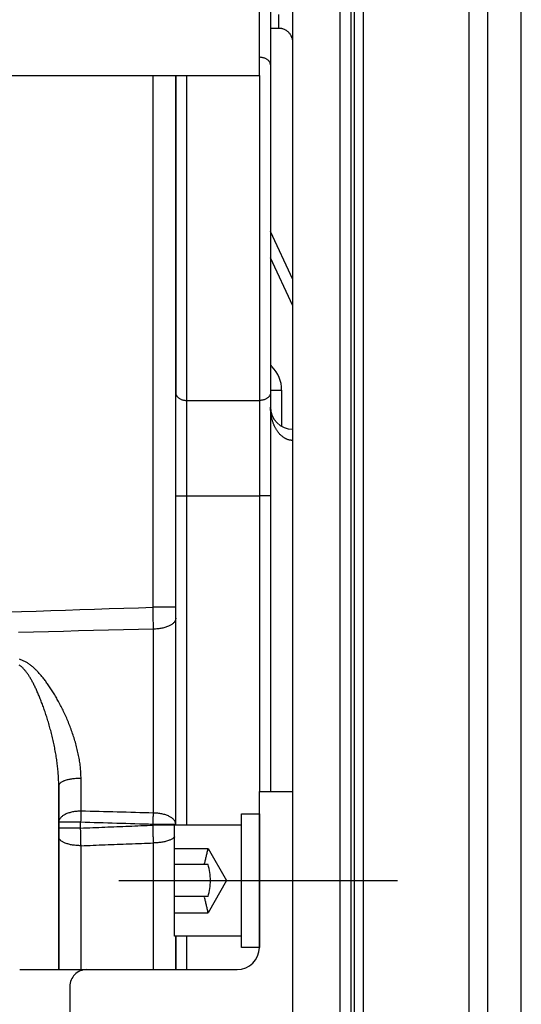
# Model space of a CAD drawing. Units: millimetres. Extents: x -735 to 735, y -520 to 520.
# Drawn here: x -519 to -474, y -27 to 62 of the extents above; entities that cross this region are included whole.
import ezdxf

# ---------------------------------------------------------------- set-up
doc = ezdxf.new("R2010")
doc.units = ezdxf.units.MM
doc.header["$LTSCALE"] = 50
for name, pattern in [('BORDER', [1.75, 0.5, -0.25, 0.5, -0.25, 0, -0.25]), ('DASHED', [0.75, 0.5, -0.25]), ('DIVIDE', [1.25, 0.5, -0.25, 0, -0.25, 0, -0.25])]:
    doc.linetypes.add(name, pattern=pattern)
doc.layers.get('0').update_dxf_attribs({"linetype": 'CONTINUOUS'})
doc.layers.add('L', color=7, linetype='CONTINUOUS')

# ---------------------------------------------------------------- blocks, each defined once
blk = doc.blocks.new('B-23')
at = {"layer": 'L', "color": 2, "linetype": 'CONTINUOUS'}
for p, q in [((-497.261197, -21.600112), (-497.261186, -7.6001)), ((-497.261189, -7.600097), (-494.261186, -7.6001)), ((-494.261268, -146.600117), (-494.261186, -7.6001)), ((-498.86119, -21.60011), (-498.86119, -9.60011)), ((-498.86119, -9.60011), (-497.26119, -9.60011)), ((-497.26119, -9.60011), (-497.26119, -21.60011)), ((-504.86119, -10.60011), (-498.86119, -10.60011)), ((-504.86119, -20.60011), (-504.86119, -10.60011)), ((-498.86119, -20.60011), (-504.86119, -20.60011)), ((-497.26119, -21.60011), (-498.86119, -21.60011)), ((-518.761268, -23.60013), (-499.261191, -23.60011)), ((-514.261267, -25.100124), (-514.261261, -89.386925))]:
    blk.add_line(p, q, dxfattribs=at)
at = {"layer": 'L', "color": 2, "linetype": 'DASHED'}
for p, q in [((-504.86119, -12.71336), (-501.86119, -12.71336)), ((-501.86119, -12.71336), (-500.19452, -15.60011)), ((-501.86119, -14.156735), (-504.86119, -14.156735)), ((-500.19452, -15.60011), (-501.86119, -18.48686)), ((-501.86119, -17.043485), (-504.86119, -17.043485)), ((-504.86119, -18.48686), (-501.86119, -18.48686))]:
    blk.add_line(p, q, dxfattribs=at)
at = {"layer": 'L', "color": 4, "linetype": 'BORDER'}
blk.add_line((-509.86119, -15.60011), (-483.86119, -15.60011), dxfattribs=at)
at = {"layer": 'L', "color": 4, "linetype": 'DIVIDE'}
blk.add_line((-499.871734, -15.600111), (-490.965362, -15.600111), dxfattribs=at)
at = {"layer": 'L', "color": 2, "linetype": 'DASHED'}
for centre, radius, start, end in [((-524.955201, -8.10011), 23.550274, 345.304585, 348.703313), ((-506.637899, -15.60011), 4.990018, 343.186793, 16.813207), ((-524.955201, -23.10011), 23.550274, 11.296687, 14.695415)]:
    blk.add_arc(centre, radius, start, end, dxfattribs=at)
at = {"layer": 'L', "color": 2, "linetype": 'CONTINUOUS'}
for centre, radius, start, end in [((-499.261197, -21.600111), 1.999999, 270.000168, 359.999976), ((-512.761267, -25.100124), 1.500004, 89.999963, 179.999987)]:
    blk.add_arc(centre, radius, start, end, dxfattribs=at)
blk = doc.blocks.new('B-31')
at = {"color": 9, "linetype": 'CONTINUOUS'}
blk.add_line((-476.761194, -33.920696), (-476.761194, 102.579304), dxfattribs=at)
blk = doc.blocks.new('B-32')
at = {"color": 9, "linetype": 'CONTINUOUS'}
for p, q in [((-497.197612, 58.31575), (-497.261194, 58.317137)), ((-497.13405, 58.311561), (-497.197612, 58.31575)), ((-497.070653, 58.304533), (-497.13405, 58.311561)), ((-497.007565, 58.294626), (-497.070653, 58.304533)), ((-496.944929, 58.281802), (-497.007565, 58.294626)), ((-496.882891, 58.266021), (-496.944929, 58.281802)), ((-496.821594, 58.247246), (-496.882891, 58.266021)), ((-506.796099, 8.935608), (-506.796099, 56.697223)), ((-503.761194, 27.505691), (-503.761194, 56.697223)), ((-494.261194, 36.008301), (-496.261194, 40.297315)), ((-495.261194, 28.435422), (-495.261194, 25.191629)), ((-503.761194, 18.943568), (-503.761194, 27.505691)), ((-503.761194, -10.60011), (-503.761194, 18.943568)), ((-510.730226, 8.812013), (-509.418857, 8.853435)), ((-509.418857, 8.853435), (-508.107481, 8.894632)), ((-508.107481, 8.894632), (-506.796099, 8.935608)), ((-506.794114, 8.809312), (-506.796096, 8.935608)), ((-519.909621, 8.515533), (-518.598295, 8.558608)), ((-518.598295, 8.558608), (-517.286961, 8.601437)), ((-517.286961, 8.601437), (-515.975629, 8.644024)), ((-515.975629, 8.644024), (-514.66429, 8.686373)), ((-514.66429, 8.686373), (-513.352943, 8.728485)), ((-513.352943, 8.728485), (-512.041588, 8.770364)), ((-512.041588, 8.770364), (-510.730226, 8.812013)), ((-506.792098, 8.683017), (-506.794114, 8.809312)), ((-506.790046, 8.556723), (-506.792098, 8.683017)), ((-506.787959, 8.430429), (-506.790046, 8.556723)), ((-506.785835, 8.304136), (-506.787959, 8.430429)), ((-506.783674, 8.177843), (-506.785835, 8.304136)), ((-506.781475, 8.051551), (-506.783674, 8.177843)), ((-506.779237, 7.92526), (-506.781475, 8.051551)), ((-504.761194, 7.957251), (-504.76416, 7.906923)), ((-506.777109, 7.807115), (-506.779237, 7.92526)), ((-506.774946, 7.68897), (-506.777109, 7.807115)), ((-506.772747, 7.570826), (-506.774946, 7.68897)), ((-506.770511, 7.452683), (-506.772747, 7.570826)), ((-506.768239, 7.334541), (-506.770511, 7.452683)), ((-506.765929, 7.216399), (-506.768239, 7.334541)), ((-506.763581, 7.098258), (-506.765929, 7.216399)), ((-506.761194, 6.980118), (-506.763581, 7.098258)), ((-505.829287, 7.092757), (-505.912311, 7.072473)), ((-505.746868, 7.115328), (-505.829287, 7.092757)), ((-505.665143, 7.140292), (-505.746868, 7.115328)), ((-505.584204, 7.167755), (-505.665143, 7.140292)), ((-505.50414, 7.197824), (-505.584204, 7.167755)), ((-505.425043, 7.230606), (-505.50414, 7.197824)), ((-505.347001, 7.266207), (-505.425043, 7.230606)), ((-505.286445, 7.296317), (-505.347001, 7.266207)), ((-505.226968, 7.328541), (-505.286445, 7.296317)), ((-505.168939, 7.363183), (-505.226968, 7.328541)), ((-505.112728, 7.400546), (-505.168939, 7.363183)), ((-505.058703, 7.440932), (-505.112728, 7.400546)), ((-505.007235, 7.484644), (-505.058703, 7.440932)), ((-504.958691, 7.531986), (-505.007235, 7.484644)), ((-504.913441, 7.583259), (-504.958691, 7.531986)), ((-504.881873, 7.624509), (-504.913441, 7.583259)), ((-504.85288, 7.667879), (-504.881873, 7.624509)), ((-504.826964, 7.713095), (-504.85288, 7.667879)), ((-504.80463, 7.75988), (-504.826964, 7.713095)), ((-504.786383, 7.807963), (-504.80463, 7.75988)), ((-504.772725, 7.857069), (-504.786383, 7.807963)), ((-504.76416, 7.906923), (-504.772725, 7.857069)), ((-517.525188, 6.703811), (-518.858823, 6.668703)), ((-516.179707, 6.739025), (-517.525188, 6.703811)), ((-514.83422, 6.774036), (-516.179707, 6.739025)), ((-513.488728, 6.808847), (-514.83422, 6.774036)), ((-512.143231, 6.84346), (-513.488728, 6.808847)), ((-510.797729, 6.877877), (-512.143231, 6.84346)), ((-509.452222, 6.912102), (-510.797729, 6.877877)), ((-508.10671, 6.946136), (-509.452222, 6.912102)), ((-506.761194, 6.979982), (-508.10671, 6.946136)), ((-506.665038, 6.981077), (-506.761194, 6.979982)), ((-506.761194, -9.538742), (-506.761194, 6.979982)), ((-506.568863, 6.984401), (-506.665038, 6.981077)), ((-506.472747, 6.990012), (-506.568863, 6.984401)), ((-506.37677, 6.997966), (-506.472747, 6.990012)), ((-506.281012, 7.008321), (-506.37677, 6.997966)), ((-506.185553, 7.021135), (-506.281012, 7.008321)), ((-506.090472, 7.036465), (-506.185553, 7.021135)), ((-505.995848, 7.054368), (-506.090472, 7.036465)), ((-505.912311, 7.072473), (-505.995848, 7.054368)), ((-518.759183, 3.706016), (-518.805975, 3.73453)), ((-518.719467, 4.242985), (-518.791043, 4.263233)), ((-518.713725, 3.675727), (-518.759183, 3.706016)), ((-518.648628, 4.220264), (-518.719467, 4.242985)), ((-518.669528, 3.643804), (-518.713725, 3.675727)), ((-518.626519, 3.610387), (-518.669528, 3.643804)), ((-518.578626, 4.195244), (-518.648628, 4.220264)), ((-518.584625, 3.575615), (-518.626519, 3.610387)), ((-518.543774, 3.53963), (-518.584625, 3.575615)), ((-518.511606, 4.168934), (-518.578626, 4.195244)), ((-518.503891, 3.502572), (-518.543774, 3.53963)), ((-518.445463, 4.140715), (-518.511606, 4.168934)), ((-518.380193, 4.110673), (-518.445463, 4.140715)), ((-518.315792, 4.078896), (-518.380193, 4.110673)), ((-518.252255, 4.045472), (-518.315792, 4.078896)), ((-518.189578, 4.010487), (-518.252255, 4.045472)), ((-518.127755, 3.974028), (-518.189578, 4.010487)), ((-518.066782, 3.936184), (-518.127755, 3.974028)), ((-518.003933, 3.895226), (-518.066782, 3.936184)), ((-517.94198, 3.852927), (-518.003933, 3.895226)), ((-517.880898, 3.809368), (-517.94198, 3.852927)), ((-517.820658, 3.764629), (-517.880898, 3.809368)), ((-517.761233, 3.718789), (-517.820658, 3.764629)), ((-517.702596, 3.671927), (-517.761233, 3.718789)), ((-517.644721, 3.624125), (-517.702596, 3.671927)), ((-517.587579, 3.57546), (-517.644721, 3.624125)), ((-517.527151, 3.522454), (-517.587579, 3.57546)), ((-518.464905, 3.46458), (-518.503891, 3.502572)), ((-518.421789, 3.420619), (-518.464905, 3.46458)), ((-518.379678, 3.375711), (-518.421789, 3.420619)), ((-518.338524, 3.329924), (-518.379678, 3.375711)), ((-518.298277, 3.283328), (-518.338524, 3.329924)), ((-518.258889, 3.235989), (-518.298277, 3.283328)), ((-518.22031, 3.187978), (-518.258889, 3.235989)), ((-518.182492, 3.139361), (-518.22031, 3.187978)), ((-518.145385, 3.090209), (-518.182492, 3.139361)), ((-518.104297, 3.034155), (-518.145385, 3.090209)), ((-518.064014, 2.977539), (-518.104297, 3.034155)), ((-518.0245, 2.920397), (-518.064014, 2.977539)), ((-517.985715, 2.862762), (-518.0245, 2.920397)), ((-517.94762, 2.804669), (-517.985715, 2.862762)), ((-517.910178, 2.746154), (-517.94762, 2.804669)), ((-517.873351, 2.687249), (-517.910178, 2.746154)), ((-517.837099, 2.627991), (-517.873351, 2.687249)), ((-517.467512, 3.468588), (-517.527151, 3.522454)), ((-517.40864, 3.413902), (-517.467512, 3.468588)), ((-517.350513, 3.358433), (-517.40864, 3.413902)), ((-517.293109, 3.302221), (-517.350513, 3.358433)), ((-517.236406, 3.245303), (-517.293109, 3.302221)), ((-517.180382, 3.187717), (-517.236406, 3.245303)), ((-517.125015, 3.129503), (-517.180382, 3.187717)), ((-517.065264, 3.065239), (-517.125015, 3.129503)), ((-517.006247, 3.000301), (-517.065264, 3.065239)), ((-516.947943, 2.934722), (-517.006247, 3.000301)), ((-516.890328, 2.868533), (-516.947943, 2.934722)), ((-516.83338, 2.801766), (-516.890328, 2.868533)), ((-516.777076, 2.734451), (-516.83338, 2.801766)), ((-516.721392, 2.666621), (-516.777076, 2.734451)), ((-516.666307, 2.598307), (-516.721392, 2.666621)), ((-517.796745, 2.560576), (-517.837099, 2.627991)), ((-517.757052, 2.492773), (-517.796745, 2.560576)), ((-517.717993, 2.424604), (-517.757052, 2.492773)), ((-517.679541, 2.35609), (-517.717993, 2.424604)), ((-517.64167, 2.287251), (-517.679541, 2.35609)), ((-517.604352, 2.218108), (-517.64167, 2.287251)), ((-517.567562, 2.148684), (-517.604352, 2.218108)), ((-517.531271, 2.078998), (-517.567562, 2.148684)), ((-517.490829, 1.999953), (-517.531271, 2.078998)), ((-517.450972, 1.920615), (-517.490829, 1.999953)), ((-517.411681, 1.840997), (-517.450972, 1.920615)), ((-517.372934, 1.761112), (-517.411681, 1.840997)), ((-516.606222, 2.522436), (-516.666307, 2.598307)), ((-516.546821, 2.446033), (-516.606222, 2.522436)), ((-516.488089, 2.369119), (-516.546821, 2.446033)), ((-516.430008, 2.291712), (-516.488089, 2.369119)), ((-516.372565, 2.213831), (-516.430008, 2.291712)), ((-516.315742, 2.135496), (-516.372565, 2.213831)), ((-516.259524, 2.056725), (-516.315742, 2.135496)), ((-516.203895, 1.977539), (-516.259524, 2.056725)), ((-516.143425, 1.89006), (-516.203895, 1.977539)), ((-516.083634, 1.802117), (-516.143425, 1.89006)), ((-516.02451, 1.713724), (-516.083634, 1.802117)), ((-517.334714, 1.680974), (-517.372934, 1.761112)), ((-517.297, 1.600596), (-517.334714, 1.680974)), ((-517.259773, 1.519992), (-517.297, 1.600596)), ((-517.223012, 1.439174), (-517.259773, 1.519992)), ((-517.182412, 1.34851), (-517.223012, 1.439174)), ((-517.142358, 1.257605), (-517.182412, 1.34851)), ((-517.102835, 1.166467), (-517.142358, 1.257605)), ((-517.06383, 1.075107), (-517.102835, 1.166467)), ((-517.025329, 0.983533), (-517.06383, 1.075107)), ((-516.987316, 0.891754), (-517.025329, 0.983533)), ((-516.949779, 0.79978), (-516.987316, 0.891754)), ((-515.966039, 1.624897), (-516.02451, 1.713724)), ((-515.90821, 1.53565), (-515.966039, 1.624897)), ((-515.851009, 1.445998), (-515.90821, 1.53565)), ((-515.794422, 1.355957), (-515.851009, 1.445998)), ((-515.738438, 1.26554), (-515.794422, 1.355957)), ((-515.678073, 1.166549), (-515.738438, 1.26554)), ((-515.6184, 1.06714), (-515.678073, 1.166549)), ((-515.559414, 0.967323), (-515.6184, 1.06714)), ((-515.501107, 0.867108), (-515.559414, 0.967323)), ((-516.912704, 0.707619), (-516.949779, 0.79978)), ((-516.872228, 0.605505), (-516.912704, 0.707619)), ((-516.83229, 0.503181), (-516.872228, 0.605505)), ((-516.79288, 0.400652), (-516.83229, 0.503181)), ((-516.753989, 0.297925), (-516.79288, 0.400652)), ((-516.715607, 0.195007), (-516.753989, 0.297925)), ((-516.677726, 0.091903), (-516.715607, 0.195007)), ((-516.640335, -0.01138), (-516.677726, 0.091903)), ((-515.443471, 0.766505), (-515.501107, 0.867108)), ((-515.386499, 0.665524), (-515.443471, 0.766505)), ((-515.330184, 0.564175), (-515.386499, 0.665524)), ((-515.274519, 0.462468), (-515.330184, 0.564175)), ((-515.21528, 0.352526), (-515.274519, 0.462468)), ((-515.156784, 0.242187), (-515.21528, 0.352526)), ((-515.099029, 0.131458), (-515.156784, 0.242187)), ((-515.042013, 0.020347), (-515.099029, 0.131458)), ((-514.985734, -0.09114), (-515.042013, 0.020347)), ((-516.603427, -0.114836), (-516.640335, -0.01138)), ((-516.563743, -0.227771), (-516.603427, -0.114836)), ((-516.524615, -0.3409), (-516.563743, -0.227771)), ((-516.48604, -0.454219), (-516.524615, -0.3409)), ((-516.448011, -0.567722), (-516.48604, -0.454219)), ((-516.410525, -0.681406), (-516.448011, -0.567722)), ((-516.373577, -0.795266), (-516.410525, -0.681406)), ((-516.337163, -0.909298), (-516.373577, -0.795266)), ((-514.93019, -0.202995), (-514.985734, -0.09114)), ((-514.875379, -0.315211), (-514.93019, -0.202995)), ((-514.821298, -0.427782), (-514.875379, -0.315211)), ((-514.765064, -0.546857), (-514.821298, -0.427782)), ((-514.709645, -0.666313), (-514.765064, -0.546857)), ((-514.655045, -0.786146), (-514.709645, -0.666313)), ((-514.60127, -0.906352), (-514.655045, -0.786146)), ((-516.301276, -1.023497), (-516.337163, -0.909298)), ((-516.263626, -1.145325), (-516.301276, -1.023497)), ((-516.226571, -1.267335), (-516.263626, -1.145325)), ((-516.190111, -1.389525), (-516.226571, -1.267335)), ((-516.154246, -1.51189), (-516.190111, -1.389525)), ((-516.118977, -1.634429), (-516.154246, -1.51189)), ((-516.084304, -1.757137), (-516.118977, -1.634429)), ((-516.050226, -1.880013), (-516.084304, -1.757137)), ((-514.548323, -1.026925), (-514.60127, -0.906352)), ((-514.49621, -1.14786), (-514.548323, -1.026925)), ((-514.444934, -1.269154), (-514.49621, -1.14786)), ((-514.394502, -1.390802), (-514.444934, -1.269154)), ((-514.343454, -1.516437), (-514.394502, -1.390802)), ((-514.293318, -1.642439), (-514.343454, -1.516437)), ((-514.244104, -1.768805), (-514.293318, -1.642439)), ((-516.016745, -2.003053), (-516.050226, -1.880013)), ((-515.982582, -2.131099), (-516.016745, -2.003053)), ((-515.949069, -2.259316), (-515.982582, -2.131099)), ((-515.916211, -2.387703), (-515.949069, -2.259316)), ((-515.884015, -2.516258), (-515.916211, -2.387703)), ((-515.852486, -2.644978), (-515.884015, -2.516258)), ((-515.821629, -2.77386), (-515.852486, -2.644978)), ((-514.195826, -1.895531), (-514.244104, -1.768805)), ((-514.148496, -2.022614), (-514.195826, -1.895531)), ((-514.102126, -2.150051), (-514.148496, -2.022614)), ((-514.056728, -2.277837), (-514.102126, -2.150051)), ((-514.012315, -2.405971), (-514.056728, -2.277837)), ((-513.968568, -2.535446), (-514.012315, -2.405971)), ((-513.925854, -2.665266), (-513.968568, -2.535446)), ((-515.79145, -2.902904), (-515.821629, -2.77386)), ((-515.761954, -3.032105), (-515.79145, -2.902904)), ((-515.732688, -3.163559), (-515.761954, -3.032105)), ((-515.704146, -3.295173), (-515.732688, -3.163559)), ((-515.676337, -3.426943), (-515.704146, -3.295173)), ((-515.649275, -3.558869), (-515.676337, -3.426943)), ((-513.884194, -2.795428), (-513.925854, -2.665266)), ((-513.843611, -2.92593), (-513.884194, -2.795428)), ((-513.804124, -3.056767), (-513.843611, -2.92593)), ((-513.765755, -3.187937), (-513.804124, -3.056767)), ((-513.728524, -3.319436), (-513.765755, -3.187937)), ((-513.692454, -3.451261), (-513.728524, -3.319436)), ((-513.658104, -3.581333), (-513.692454, -3.451261)), ((-515.62297, -3.690948), (-515.649275, -3.558869)), ((-515.597434, -3.823177), (-515.62297, -3.690948)), ((-515.572678, -3.955556), (-515.597434, -3.823177)), ((-515.548713, -4.088081), (-515.572678, -3.955556)), ((-515.525748, -4.219612), (-515.548713, -4.088081)), ((-515.50359, -4.351282), (-515.525748, -4.219612)), ((-515.482256, -4.483088), (-515.50359, -4.351282)), ((-513.624929, -3.711711), (-513.658104, -3.581333)), ((-513.592959, -3.84239), (-513.624929, -3.711711)), ((-513.562223, -3.973364), (-513.592959, -3.84239)), ((-513.532754, -4.104627), (-513.562223, -3.973364)), ((-513.504579, -4.236173), (-513.532754, -4.104627)), ((-513.477732, -4.367996), (-513.504579, -4.236173)), ((-513.45224, -4.50009), (-513.477732, -4.367996)), ((-515.461765, -4.615027), (-515.482256, -4.483088)), ((-515.442133, -4.747096), (-515.461765, -4.615027)), ((-515.423378, -4.879292), (-515.442133, -4.747096)), ((-515.405518, -5.011612), (-515.423378, -4.879292)), ((-515.38857, -5.144052), (-515.405518, -5.011612)), ((-515.373287, -5.270369), (-515.38857, -5.144052)), ((-515.35887, -5.396788), (-515.373287, -5.270369)), ((-513.429355, -4.625561), (-513.45224, -4.50009)), ((-513.407754, -4.751262), (-513.429355, -4.625561)), ((-513.387473, -4.877182), (-513.407754, -4.751262)), ((-513.36855, -5.003313), (-513.387473, -4.877182)), ((-513.35102, -5.129647), (-513.36855, -5.003313)), ((-513.334922, -5.256173), (-513.35102, -5.129647)), ((-513.320292, -5.382882), (-513.334922, -5.256173)), ((-515.345344, -5.523305), (-515.35887, -5.396788)), ((-515.33273, -5.649917), (-515.345344, -5.523305)), ((-515.321051, -5.776619), (-515.33273, -5.649917)), ((-515.310329, -5.903406), (-515.321051, -5.776619)), ((-515.300589, -6.030275), (-515.310329, -5.903406)), ((-515.291851, -6.157222), (-515.300589, -6.030275)), ((-515.284858, -6.271639), (-515.291851, -6.157222)), ((-513.307168, -5.509766), (-513.320292, -5.382882)), ((-513.296683, -5.624002), (-513.307168, -5.509766)), ((-513.287482, -5.738354), (-513.296683, -5.624002)), ((-513.279598, -5.852802), (-513.287482, -5.738354)), ((-513.273068, -5.967329), (-513.279598, -5.852802)), ((-513.267927, -6.081917), (-513.273068, -5.967329)), ((-513.264211, -6.196547), (-513.267927, -6.081917)), ((-515.278722, -6.386108), (-515.284858, -6.271639)), ((-515.273464, -6.50062), (-515.278722, -6.386108)), ((-515.26911, -6.615167), (-515.273464, -6.50062)), ((-515.265682, -6.72974), (-515.26911, -6.615167)), ((-515.263205, -6.844333), (-515.265682, -6.72974)), ((-515.261701, -6.958936), (-515.263205, -6.844333)), ((-515.261194, -7.073541), (-515.261701, -6.958936)), ((-515.257907, -7.037747), (-515.261194, -7.073541)), ((-515.248564, -7.003145), (-515.257907, -7.037747)), ((-515.233945, -6.969826), (-515.248564, -7.003145)), ((-515.214827, -6.937883), (-515.233945, -6.969826)), ((-515.191991, -6.907405), (-515.214827, -6.937883)), ((-515.166214, -6.878485), (-515.191991, -6.907405)), ((-515.138274, -6.851214), (-515.166214, -6.878485)), ((-515.108952, -6.825683), (-515.138274, -6.851214)), ((-515.058867, -6.787312), (-515.108952, -6.825683)), ((-515.007286, -6.753443), (-515.058867, -6.787312)), ((-514.954368, -6.723554), (-515.007286, -6.753443)), ((-514.900277, -6.697124), (-514.954368, -6.723554)), ((-514.845174, -6.673632), (-514.900277, -6.697124)), ((-514.78922, -6.652554), (-514.845174, -6.673632)), ((-514.732576, -6.633371), (-514.78922, -6.652554)), ((-514.675405, -6.615559), (-514.732576, -6.633371)), ((-514.596002, -6.592527), (-514.675405, -6.615559)), ((-514.515974, -6.571093), (-514.596002, -6.592527)), ((-514.43539, -6.551242), (-514.515974, -6.571093)), ((-514.354319, -6.532957), (-514.43539, -6.551242)), ((-514.272831, -6.516223), (-514.354319, -6.532957)), ((-514.190995, -6.501023), (-514.272831, -6.516223)), ((-514.108881, -6.487341), (-514.190995, -6.501023)), ((-514.026558, -6.47516), (-514.108881, -6.487341)), ((-513.93127, -6.462928), (-514.026558, -6.47516)), ((-513.835821, -6.452596), (-513.93127, -6.462928)), ((-513.740238, -6.444081), (-513.835821, -6.452596)), ((-513.644545, -6.4373), (-513.740238, -6.444081)), ((-513.548769, -6.43217), (-513.644545, -6.4373)), ((-513.452935, -6.428609), (-513.548769, -6.43217)), ((-513.357068, -6.426533), (-513.452935, -6.428609)), ((-513.261194, -6.42586), (-513.357068, -6.426533)), ((-513.261954, -6.3112), (-513.264211, -6.196547)), ((-513.261194, -6.42586), (-513.261954, -6.3112)), ((-513.261194, -9.366839), (-513.261194, -6.42586)), ((-514.736194, -9.692101), (-514.795843, -9.725416)), ((-514.675407, -9.660956), (-514.736194, -9.692101)), ((-514.597543, -9.624383), (-514.675407, -9.660956)), ((-514.518561, -9.590705), (-514.597543, -9.624383)), ((-514.438556, -9.559812), (-514.518561, -9.590705)), ((-514.357624, -9.531594), (-514.438556, -9.559812)), ((-514.275863, -9.505942), (-514.357624, -9.531594)), ((-514.193367, -9.482745), (-514.275863, -9.505942)), ((-514.110235, -9.461894), (-514.193367, -9.482745)), ((-514.026561, -9.44328), (-514.110235, -9.461894)), ((-513.931985, -9.424909), (-514.026561, -9.44328)), ((-513.83693, -9.409169), (-513.931985, -9.424909)), ((-513.741479, -9.396003), (-513.83693, -9.409169)), ((-513.645715, -9.385357), (-513.741479, -9.396003)), ((-513.549722, -9.377173), (-513.645715, -9.385357)), ((-513.453582, -9.371397), (-513.549722, -9.377173)), ((-513.357378, -9.367972), (-513.453582, -9.371397)), ((-513.261194, -9.366843), (-513.357378, -9.367972)), ((-513.273268, -9.682491), (-513.274781, -9.724848)), ((-513.271869, -9.64303), (-513.273268, -9.682491)), ((-513.270471, -9.60357), (-513.271869, -9.64303)), ((-513.269056, -9.56411), (-513.270471, -9.60357)), ((-513.26761, -9.524651), (-513.269056, -9.56411)), ((-513.266116, -9.485194), (-513.26761, -9.524651)), ((-513.264559, -9.44574), (-513.266116, -9.485194)), ((-513.262924, -9.40629), (-513.264559, -9.44574)), ((-513.261194, -9.366839), (-513.262924, -9.40629)), ((-512.854948, -9.377724), (-513.261194, -9.366839)), ((-512.448702, -9.388589), (-512.854948, -9.377724)), ((-512.042456, -9.399436), (-512.448702, -9.388589)), ((-511.636209, -9.410263), (-512.042456, -9.399436)), ((-511.229961, -9.421072), (-511.636209, -9.410263)), ((-510.823713, -9.431862), (-511.229961, -9.421072)), ((-510.417465, -9.442634), (-510.823713, -9.431862)), ((-510.011216, -9.453386), (-510.417465, -9.442634)), ((-509.604965, -9.46412), (-510.011216, -9.453386)), ((-509.198713, -9.474836), (-509.604965, -9.46412)), ((-508.792461, -9.485532), (-509.198713, -9.474836)), ((-508.386209, -9.496211), (-508.792461, -9.485532)), ((-507.979956, -9.506871), (-508.386209, -9.496211)), ((-507.573702, -9.517512), (-507.979956, -9.506871)), ((-507.167448, -9.528136), (-507.573702, -9.517512)), ((-506.761194, -9.538742), (-507.167448, -9.528136)), ((-506.768933, -9.740494), (-506.767426, -9.700142)), ((-506.767426, -9.700142), (-506.765898, -9.659791)), ((-506.765898, -9.659791), (-506.764351, -9.61944)), ((-506.764351, -9.61944), (-506.762783, -9.57909)), ((-506.762783, -9.57909), (-506.761194, -9.538741)), ((-506.664989, -9.539897), (-506.761194, -9.538741)), ((-506.568765, -9.543399), (-506.664989, -9.539897)), ((-506.472608, -9.549304), (-506.568765, -9.543399)), ((-506.376604, -9.557665), (-506.472608, -9.549304)), ((-506.280838, -9.568537), (-506.376604, -9.557665)), ((-506.185396, -9.581974), (-506.280838, -9.568537)), ((-506.090363, -9.598032), (-506.185396, -9.581974)), ((-505.995827, -9.616765), (-506.090363, -9.598032)), ((-505.912045, -9.635776), (-505.995827, -9.616765)), ((-505.828826, -9.657068), (-505.912045, -9.635776)), ((-505.74627, -9.680752), (-505.828826, -9.657068)), ((-505.664479, -9.70694), (-505.74627, -9.680752)), ((-505.583554, -9.735743), (-505.664479, -9.70694)), ((-515.258251, -10.319465), (-515.261194, -10.371007)), ((-513.296099, -10.371007), (-515.261194, -10.371007)), ((-515.249745, -10.268361), (-515.258251, -10.319465)), ((-515.23616, -10.217977), (-515.249745, -10.268361)), ((-515.217978, -10.168596), (-515.23616, -10.217977)), ((-515.195683, -10.120498), (-515.217978, -10.168596)), ((-515.169758, -10.073966), (-515.195683, -10.120498)), ((-515.140687, -10.029283), (-515.169758, -10.073966)), ((-515.108953, -9.98673), (-515.140687, -10.029283)), ((-515.063968, -9.934449), (-515.108953, -9.98673)), ((-515.015605, -9.886038), (-515.063968, -9.934449)), ((-514.964238, -9.841212), (-515.015605, -9.886038)), ((-514.910239, -9.799689), (-514.964238, -9.841212)), ((-514.853983, -9.761184), (-514.910239, -9.799689)), ((-514.795843, -9.725416), (-514.853983, -9.761184)), ((-513.294514, -10.327308), (-513.296099, -10.371007)), ((-512.889853, -10.38321), (-513.296099, -10.371007)), ((-513.293037, -10.283604), (-513.294514, -10.327308)), ((-513.291642, -10.239898), (-513.293037, -10.283604)), ((-513.290306, -10.19619), (-513.291642, -10.239898)), ((-513.289003, -10.152481), (-513.290306, -10.19619)), ((-513.28771, -10.108772), (-513.289003, -10.152481)), ((-513.286401, -10.065063), (-513.28771, -10.108772)), ((-513.285052, -10.021355), (-513.286401, -10.065063)), ((-513.283688, -9.978994), (-513.285052, -10.021355)), ((-513.282274, -9.936634), (-513.283688, -9.978994)), ((-513.280818, -9.894275), (-513.282274, -9.936634)), ((-513.279331, -9.851918), (-513.280818, -9.894275)), ((-513.277823, -9.809561), (-513.279331, -9.851918)), ((-513.276303, -9.767205), (-513.277823, -9.809561)), ((-513.274781, -9.724848), (-513.276303, -9.767205)), ((-512.483607, -10.395393), (-512.889853, -10.38321)), ((-512.077361, -10.407553), (-512.483607, -10.395393)), ((-511.671114, -10.419693), (-512.077361, -10.407553)), ((-511.264866, -10.431811), (-511.671114, -10.419693)), ((-510.858617, -10.443909), (-511.264866, -10.431811)), ((-510.452368, -10.455985), (-510.858617, -10.443909)), ((-510.046118, -10.468041), (-510.452368, -10.455985)), ((-509.639868, -10.480076), (-510.046118, -10.468041)), ((-509.233617, -10.49209), (-509.639868, -10.480076)), ((-508.827365, -10.504083), (-509.233617, -10.49209)), ((-508.421113, -10.516056), (-508.827365, -10.504083)), ((-508.01486, -10.528008), (-508.421113, -10.516056)), ((-507.608607, -10.53994), (-508.01486, -10.528008)), ((-507.202353, -10.551851), (-507.608607, -10.53994)), ((-506.796099, -10.563742), (-507.202353, -10.551851)), ((-506.796099, -10.563742), (-506.794786, -10.519137)), ((-504.761194, -10.563742), (-506.796099, -10.563742)), ((-506.796099, -10.62792), (-506.796099, -10.563742)), ((-506.794786, -10.519137), (-506.793456, -10.474533)), ((-506.793456, -10.474533), (-506.792108, -10.429929)), ((-506.792108, -10.429929), (-506.790743, -10.385326)), ((-506.790743, -10.385326), (-506.789361, -10.340723)), ((-506.789361, -10.340723), (-506.78796, -10.296121)), ((-506.78796, -10.296121), (-506.786542, -10.251519)), ((-506.786542, -10.251519), (-506.785106, -10.206918)), ((-506.785106, -10.206918), (-506.783698, -10.163746)), ((-506.783698, -10.163746), (-506.782273, -10.120574)), ((-506.782273, -10.120574), (-506.780831, -10.077402)), ((-506.780831, -10.077402), (-506.779371, -10.034231)), ((-506.779371, -10.034231), (-506.777893, -9.991061)), ((-506.777893, -9.991061), (-506.776396, -9.947891)), ((-506.776396, -9.947891), (-506.77488, -9.904722)), ((-506.77488, -9.904722), (-506.773345, -9.861554)), ((-506.773345, -9.861554), (-506.771892, -9.8212)), ((-506.771892, -9.8212), (-506.770422, -9.780847)), ((-506.770422, -9.780847), (-506.768933, -9.740494)), ((-505.503595, -9.767272), (-505.583554, -9.735743)), ((-505.424704, -9.80164), (-505.503595, -9.767272)), ((-505.34698, -9.838957), (-505.424704, -9.80164)), ((-505.286017, -9.870908), (-505.34698, -9.838957)), ((-505.226236, -9.905069), (-505.286017, -9.870908)), ((-505.168013, -9.94171), (-505.226236, -9.905069)), ((-505.111724, -9.981098), (-505.168013, -9.94171)), ((-505.057745, -10.023502), (-505.111724, -9.981098)), ((-505.006453, -10.06919), (-505.057745, -10.023502)), ((-504.958224, -10.118431), (-505.006453, -10.06919)), ((-504.913435, -10.171491), (-504.958224, -10.118431)), ((-504.881574, -10.215056), (-504.913435, -10.171491)), ((-504.852443, -10.260758), (-504.881574, -10.215056)), ((-504.82651, -10.308309), (-504.852443, -10.260758)), ((-504.804244, -10.357422), (-504.82651, -10.308309)), ((-504.786111, -10.40781), (-504.804244, -10.357422)), ((-504.77258, -10.459184), (-504.786111, -10.40781)), ((-504.764118, -10.511257), (-504.77258, -10.459184)), ((-504.761194, -10.563742), (-504.764118, -10.511257)), ((-504.86119, -10.62792), (-506.796099, -10.62792)), ((-506.794041, -10.729615), (-506.796098, -10.62792)), ((-506.791963, -10.831309), (-506.794041, -10.729615)), ((-506.789863, -10.933003), (-506.791963, -10.831309)), ((-506.787742, -11.034697), (-506.789863, -10.933003)), ((-506.785598, -11.13639), (-506.787742, -11.034697)), ((-506.783431, -11.238083), (-506.785598, -11.13639)), ((-506.78124, -11.339775), (-506.783431, -11.238083)), ((-506.779024, -11.441467), (-506.78124, -11.339775)), ((-506.776876, -11.53895), (-506.779024, -11.441467)), ((-506.774705, -11.636434), (-506.776876, -11.53895)), ((-506.772511, -11.733916), (-506.774705, -11.636434)), ((-506.770294, -11.831399), (-506.772511, -11.733916)), ((-506.768053, -11.92888), (-506.770294, -11.831399)), ((-506.76579, -12.026361), (-506.768053, -11.92888)), ((-506.763503, -12.123842), (-506.76579, -12.026361)), ((-506.761194, -12.221322), (-506.763503, -12.123842)), ((-506.665197, -12.220522), (-506.761194, -12.221387)), ((-506.761194, -23.600118), (-506.761194, -12.221387)), ((-506.569184, -12.217882), (-506.665197, -12.220522)), ((-506.473209, -12.213396), (-506.569184, -12.217882)), ((-506.377328, -12.206992), (-506.473209, -12.213396)), ((-506.281594, -12.1986), (-506.377328, -12.206992)), ((-506.186063, -12.18815), (-506.281594, -12.1986)), ((-506.090789, -12.175571), (-506.186063, -12.18815)), ((-505.995827, -12.160792), (-506.090789, -12.175571)), ((-505.913086, -12.146007), (-505.995827, -12.160792)), ((-505.830688, -12.129418), (-505.913086, -12.146007)), ((-505.748695, -12.110957), (-505.830688, -12.129418)), ((-505.667168, -12.090559), (-505.748695, -12.110957)), ((-505.586171, -12.068155), (-505.667168, -12.090559)), ((-505.505766, -12.043677), (-505.586171, -12.068155)), ((-505.426014, -12.017059), (-505.505766, -12.043677)), ((-505.346978, -11.988234), (-505.426014, -12.017059)), ((-505.288128, -11.965007), (-505.346978, -11.988234)), ((-505.230015, -11.94006), (-505.288128, -11.965007)), ((-505.172934, -11.912961), (-505.230015, -11.94006)), ((-505.117185, -11.883274), (-505.172934, -11.912961)), ((-505.063063, -11.850567), (-505.117185, -11.883274)), ((-505.010866, -11.814405), (-505.063063, -11.850567)), ((-504.96089, -11.774355), (-505.010866, -11.814405)), ((-504.913433, -11.729982), (-504.96089, -11.774355)), ((-504.883074, -11.697431), (-504.913433, -11.729982)), ((-504.86119, -11.670854), (-504.883074, -11.697431)), ((-503.761194, -23.600115), (-503.761194, -20.60011))]:
    blk.add_line(p, q, dxfattribs=at)
blk = doc.blocks.new('B-33')
at = {"color": 2, "linetype": 'CONTINUOUS'}
blk.add_line((-473.761194, -34.582488), (-473.761194, 96.136296), dxfattribs=at)
blk = doc.blocks.new('B-34')
at = {"color": 2, "linetype": 'CONTINUOUS'}
for p, q in [((-497.261194, 56.697223), (-497.261194, 66.917512)), ((-565.261194, 56.697223), (-497.261194, 56.697223))]:
    blk.add_line(p, q, dxfattribs=at)
blk = doc.blocks.new('B-36')
at = {"color": 9, "linetype": 'CONTINUOUS'}
for p, q in [((-496.261194, 28.435422), (-495.261194, 28.435422)), ((-504.761194, 8.935608), (-506.796099, 8.935608)), ((-513.296099, -10.890803), (-513.296099, -10.371007)), ((-513.296099, -10.890803), (-515.261194, -10.890803)), ((-513.296099, -10.890803), (-513.025276, -10.879794)), ((-513.295269, -10.931559), (-513.296099, -10.890803)), ((-513.294436, -10.972314), (-513.295269, -10.931559)), ((-513.293599, -11.013069), (-513.294436, -10.972314)), ((-513.292759, -11.053824), (-513.293599, -11.013069)), ((-513.291915, -11.094579), (-513.292759, -11.053824)), ((-513.291068, -11.135334), (-513.291915, -11.094579)), ((-513.290217, -11.176089), (-513.291068, -11.135334)), ((-513.289362, -11.216844), (-513.290217, -11.176089)), ((-513.288515, -11.25706), (-513.289362, -11.216844)), ((-513.287664, -11.297276), (-513.288515, -11.25706)), ((-513.28681, -11.337492), (-513.287664, -11.297276)), ((-513.285952, -11.377708), (-513.28681, -11.337492)), ((-513.28509, -11.417924), (-513.285952, -11.377708)), ((-513.284225, -11.45814), (-513.28509, -11.417924)), ((-513.283356, -11.498355), (-513.284225, -11.45814)), ((-513.025276, -10.879794), (-512.754454, -10.86879)), ((-512.754454, -10.86879), (-512.483631, -10.857791)), ((-512.483631, -10.857791), (-512.212808, -10.846796)), ((-512.212808, -10.846796), (-511.941985, -10.835807)), ((-511.941985, -10.835807), (-511.671162, -10.824822)), ((-511.671162, -10.824822), (-511.400339, -10.813843)), ((-511.400339, -10.813843), (-511.129515, -10.802868)), ((-511.129515, -10.802868), (-510.858695, -10.791898)), ((-510.858695, -10.791898), (-510.587875, -10.780933)), ((-510.587875, -10.780933), (-510.317054, -10.769973)), ((-510.317054, -10.769973), (-510.046234, -10.759018)), ((-510.046234, -10.759018), (-509.775413, -10.748067)), ((-509.775413, -10.748067), (-509.504592, -10.737122)), ((-509.504592, -10.737122), (-509.23377, -10.726181)), ((-509.23377, -10.726181), (-508.962949, -10.715245)), ((-508.962949, -10.715245), (-508.692093, -10.704312)), ((-508.692093, -10.704312), (-508.421237, -10.693385)), ((-508.421237, -10.693385), (-508.150381, -10.682462)), ((-508.150381, -10.682462), (-507.879525, -10.671544)), ((-507.879525, -10.671544), (-507.608669, -10.660631)), ((-507.608669, -10.660631), (-507.337812, -10.649722)), ((-507.337812, -10.649722), (-507.066956, -10.638819)), ((-507.066956, -10.638819), (-506.796099, -10.62792)), ((-515.258048, -11.723072), (-515.261194, -11.681149)), ((-515.249048, -11.764182), (-515.258048, -11.723072)), ((-515.234852, -11.804289), (-515.249048, -11.764182)), ((-515.216119, -11.8432), (-515.234852, -11.804289)), ((-515.193504, -11.880724), (-515.216119, -11.8432)), ((-515.167666, -11.916669), (-515.193504, -11.880724)), ((-515.139263, -11.950844), (-515.167666, -11.916669)), ((-515.108953, -11.983058), (-515.139263, -11.950844)), ((-515.06139, -12.027153), (-515.108953, -11.983058)), ((-515.011348, -12.066914), (-515.06139, -12.027153)), ((-514.959119, -12.102778), (-515.011348, -12.066914)), ((-514.904996, -12.135184), (-514.959119, -12.102778)), ((-514.849271, -12.16457), (-514.904996, -12.135184)), ((-514.792236, -12.191377), (-514.849271, -12.16457)), ((-514.734184, -12.216042), (-514.792236, -12.191377)), ((-514.675407, -12.239004), (-514.734184, -12.216042)), ((-514.596343, -12.267556), (-514.675407, -12.239004)), ((-514.516571, -12.293927), (-514.596343, -12.267556)), ((-514.436155, -12.318184), (-514.516571, -12.293927)), ((-514.355155, -12.34039), (-514.436155, -12.318184)), ((-514.273634, -12.360612), (-514.355155, -12.34039)), ((-514.191654, -12.378914), (-514.273634, -12.360612)), ((-513.282484, -11.538571), (-513.283356, -11.498355)), ((-513.281622, -11.57815), (-513.282484, -11.538571)), ((-513.280756, -11.617729), (-513.281622, -11.57815)), ((-513.279886, -11.657308), (-513.280756, -11.617729)), ((-513.279013, -11.696886), (-513.279886, -11.657308)), ((-513.278137, -11.736465), (-513.279013, -11.696886)), ((-513.277257, -11.776044), (-513.278137, -11.736465)), ((-513.276373, -11.815622), (-513.277257, -11.776044)), ((-513.275485, -11.8552), (-513.276373, -11.815622)), ((-513.27461, -11.894048), (-513.275485, -11.8552)), ((-513.273732, -11.932896), (-513.27461, -11.894048)), ((-513.272849, -11.971743), (-513.273732, -11.932896)), ((-513.271964, -12.010591), (-513.272849, -11.971743)), ((-513.271074, -12.049438), (-513.271964, -12.010591)), ((-513.270181, -12.088285), (-513.271074, -12.049438)), ((-513.269284, -12.127132), (-513.270181, -12.088285)), ((-513.268383, -12.165979), (-513.269284, -12.127132)), ((-513.267498, -12.203992), (-513.268383, -12.165979)), ((-513.266609, -12.242004), (-513.267498, -12.203992)), ((-513.265716, -12.280016), (-513.266609, -12.242004)), ((-513.264819, -12.318028), (-513.265716, -12.280016)), ((-513.263919, -12.35604), (-513.264819, -12.318028)), ((-513.263015, -12.394051), (-513.263919, -12.35604)), ((-511.094539, -12.386885), (-510.823706, -12.376507)), ((-510.823706, -12.376507), (-510.552873, -12.366134)), ((-510.552873, -12.366134), (-510.28204, -12.355765)), ((-510.28204, -12.355765), (-510.011207, -12.345401)), ((-510.011207, -12.345401), (-509.740374, -12.335041)), ((-509.740374, -12.335041), (-509.46954, -12.324686)), ((-509.46954, -12.324686), (-509.198706, -12.314336)), ((-509.198706, -12.314336), (-508.927872, -12.30399)), ((-508.927872, -12.30399), (-508.657038, -12.293649)), ((-508.657038, -12.293649), (-508.386204, -12.283312)), ((-508.386204, -12.283312), (-508.115369, -12.27298)), ((-508.115369, -12.27298), (-507.844534, -12.262652)), ((-507.844534, -12.262652), (-507.573699, -12.252329)), ((-507.573699, -12.252329), (-507.302864, -12.24201)), ((-507.302864, -12.24201), (-507.032029, -12.231696)), ((-507.032029, -12.231696), (-506.761194, -12.221387)), ((-514.109275, -12.395362), (-514.191654, -12.378914)), ((-514.026561, -12.410021), (-514.109275, -12.395362)), ((-513.931585, -12.424678), (-514.026561, -12.410021)), ((-513.836303, -12.43715), (-513.931585, -12.424678)), ((-513.740769, -12.447507), (-513.836303, -12.43715)), ((-513.645037, -12.455821), (-513.740769, -12.447507)), ((-513.54916, -12.462164), (-513.645037, -12.455821)), ((-513.453191, -12.466606), (-513.54916, -12.462164)), ((-513.357184, -12.46922), (-513.453191, -12.466606)), ((-513.261194, -12.470075), (-513.357184, -12.46922)), ((-513.262106, -12.432063), (-513.263015, -12.394051)), ((-513.261194, -12.470075), (-513.262106, -12.432063)), ((-513.261194, -12.470075), (-512.990363, -12.45966)), ((-513.261194, -23.68588), (-513.261194, -12.470075)), ((-512.990363, -12.45966), (-512.719531, -12.44925)), ((-512.719531, -12.44925), (-512.4487, -12.438844)), ((-512.4487, -12.438844), (-512.177868, -12.428443)), ((-512.177868, -12.428443), (-511.907036, -12.418046)), ((-511.907036, -12.418046), (-511.636204, -12.407655)), ((-511.636204, -12.407655), (-511.365371, -12.397268)), ((-511.365371, -12.397268), (-511.094539, -12.386885))]:
    blk.add_line(p, q, dxfattribs=at)
blk = doc.blocks.new('B-37')
at = {"color": 2, "linetype": 'CONTINUOUS'}
for p, q in [((-496.261194, 66.917512), (-496.261194, 57.632709)), ((-496.261194, 57.632709), (-496.261194, 57.264524)), ((-496.261194, 57.632709), (-496.261194, 57.264524)), ((-504.761194, 56.697223), (-504.761194, 28.190661)), ((-504.761194, 28.190661), (-504.761194, 56.697223)), ((-496.261194, 57.264524), (-496.261194, 28.875631)), ((-496.261194, 57.264524), (-496.261194, 28.875631)), ((-494.261194, 38.374502), (-496.261194, 42.663516)), ((-496.261194, 28.875631), (-496.261194, 28.190661)), ((-496.261194, 28.875631), (-496.261194, 28.190661)), ((-504.761194, 18.943568), (-504.761194, 28.190661)), ((-496.261194, 28.190661), (-496.261194, 18.943568)), ((-504.761194, -10.60011), (-504.761194, 18.943568)), ((-504.761194, -10.60011), (-504.761194, 18.943568)), ((-496.261194, 18.943568), (-496.261194, -7.600098)), ((-496.261194, 18.943568), (-496.261194, -7.600098)), ((-515.261194, -7.073541), (-515.261194, -11.681149)), ((-515.261194, -11.681149), (-515.261194, -7.073541)), ((-515.261194, -11.681149), (-515.261194, -23.600126)), ((-515.261194, -23.600126), (-515.261194, -11.681149)), ((-504.761194, -20.60011), (-504.761194, -23.600116)), ((-504.761194, -23.600116), (-504.761194, -20.60011))]:
    blk.add_line(p, q, dxfattribs=at)
for end in [191.63762, 270]:
    blk.add_arc((-494.261194, 26.917512), 2, 180, end, dxfattribs=at)
blk = doc.blocks.new('B-39')
at = {"color": 9, "linetype": 'CONTINUOUS'}
for p, q in [((-496.761183, 58.225437), (-496.821594, 58.247246)), ((-496.709347, 58.203879), (-496.761183, 58.225437)), ((-496.658612, 58.179832), (-496.709347, 58.203879)), ((-496.609298, 58.153147), (-496.658612, 58.179832)), ((-496.561723, 58.123674), (-496.609298, 58.153147)), ((-496.516203, 58.091264), (-496.561723, 58.123674)), ((-496.473057, 58.055767), (-496.516203, 58.091264)), ((-496.432604, 58.017034), (-496.473057, 58.055767)), ((-496.395161, 57.974914), (-496.432604, 58.017034)), ((-496.366674, 57.937411), (-496.395161, 57.974914)), ((-496.340829, 57.897787), (-496.366674, 57.937411)), ((-496.317982, 57.85635), (-496.340829, 57.897787)), ((-496.298489, 57.813407), (-496.317982, 57.85635)), ((-496.282707, 57.769265), (-496.298489, 57.813407)), ((-496.270993, 57.72423), (-496.282707, 57.769265)), ((-496.263703, 57.678609), (-496.270993, 57.72423)), ((-496.261194, 57.632709), (-496.263703, 57.678609)), ((-497.197612, 27.50708), (-497.261194, 27.505691)), ((-497.13405, 27.511271), (-497.197612, 27.50708)), ((-497.070652, 27.518305), (-497.13405, 27.511271)), ((-497.007564, 27.528219), (-497.070652, 27.518305)), ((-496.944929, 27.541053), (-497.007564, 27.528219)), ((-496.882893, 27.556845), (-496.944929, 27.541053)), ((-496.8216, 27.575634), (-496.882893, 27.556845)), ((-496.761194, 27.59746), (-496.8216, 27.575634)), ((-496.709351, 27.619039), (-496.761194, 27.59746)), ((-496.658611, 27.643109), (-496.709351, 27.619039)), ((-496.609294, 27.669819), (-496.658611, 27.643109)), ((-496.561717, 27.699318), (-496.609294, 27.669819)), ((-496.516198, 27.731754), (-496.561717, 27.699318)), ((-496.473055, 27.767276), (-496.516198, 27.731754)), ((-496.432606, 27.806034), (-496.473055, 27.767276)), ((-496.395168, 27.848176), (-496.432606, 27.806034)), ((-496.366675, 27.885714), (-496.395168, 27.848176)), ((-496.340827, 27.925374), (-496.366675, 27.885714)), ((-496.317978, 27.966846), (-496.340827, 27.925374)), ((-496.298485, 28.009825), (-496.317978, 27.966846)), ((-496.282704, 28.054003), (-496.298485, 28.009825)), ((-496.270991, 28.099073), (-496.282704, 28.054003)), ((-496.263702, 28.144728), (-496.270991, 28.099073)), ((-496.261194, 28.190661), (-496.263702, 28.144728)), ((-496.261194, 18.943568), (-497.261194, 18.943568))]:
    blk.add_line(p, q, dxfattribs=at)
blk = doc.blocks.new('B-40')
at = {"color": 9, "linetype": 'CONTINUOUS'}
for p, q in [((-497.261194, 56.697223), (-497.261194, 27.505691)), ((-504.761194, 28.190661), (-504.758685, 28.14473)), ((-504.758685, 28.14473), (-504.751397, 28.099077)), ((-504.751397, 28.099077), (-504.739685, 28.054009)), ((-504.739685, 28.054009), (-504.723906, 28.009833)), ((-504.723906, 28.009833), (-504.704415, 27.966855)), ((-504.704415, 27.966855), (-504.681568, 27.925385)), ((-504.681568, 27.925385), (-504.655721, 27.885727)), ((-504.655721, 27.885727), (-504.62723, 27.848189)), ((-504.62723, 27.848189), (-504.589794, 27.806047)), ((-504.589794, 27.806047), (-504.549346, 27.767288)), ((-504.549346, 27.767288), (-504.506204, 27.731765)), ((-504.506204, 27.731765), (-504.460685, 27.699328)), ((-504.460685, 27.699328), (-504.413108, 27.669828)), ((-504.413108, 27.669828), (-504.363792, 27.643117)), ((-504.363792, 27.643117), (-504.313053, 27.619046)), ((-504.313053, 27.619046), (-504.26121, 27.597466)), ((-504.26121, 27.597466), (-504.200802, 27.575639)), ((-504.200802, 27.575639), (-504.139507, 27.556849)), ((-504.139507, 27.556849), (-504.077469, 27.541056)), ((-504.077469, 27.541056), (-504.014832, 27.528221)), ((-504.014832, 27.528221), (-503.951742, 27.518306)), ((-503.951742, 27.518306), (-503.888342, 27.511272)), ((-503.888342, 27.511272), (-503.824778, 27.50708)), ((-503.824778, 27.50708), (-503.761194, 27.505691)), ((-503.761194, 27.505691), (-497.261194, 27.505691)), ((-497.261194, 27.505691), (-497.261194, 18.943568)), ((-496.260548, 26.841641), (-496.261194, 26.917512)), ((-496.258626, 26.765769), (-496.260548, 26.841641)), ((-496.255423, 26.689922), (-496.258626, 26.765769)), ((-496.250935, 26.614129), (-496.255423, 26.689922)), ((-496.245156, 26.538414), (-496.250935, 26.614129)), ((-496.238083, 26.462805), (-496.245156, 26.538414)), ((-496.22971, 26.387328), (-496.238083, 26.462805)), ((-496.220033, 26.31201), (-496.22971, 26.387328)), ((-496.210076, 26.243549), (-496.220033, 26.31201)), ((-496.199023, 26.175261), (-496.210076, 26.243549)), ((-496.186865, 26.107167), (-496.199023, 26.175261)), ((-496.173593, 26.039287), (-496.186865, 26.107167)), ((-496.159199, 25.97164), (-496.173593, 26.039287)), ((-496.143672, 25.904245), (-496.159199, 25.97164)), ((-496.127003, 25.837124), (-496.143672, 25.904245)), ((-496.109184, 25.770296), (-496.127003, 25.837124)), ((-496.091855, 25.7094), (-496.109184, 25.770296)), ((-496.073543, 25.648789), (-496.091855, 25.7094)), ((-496.054236, 25.588488), (-496.073543, 25.648789)), ((-496.033921, 25.528519), (-496.054236, 25.588488)), ((-496.012586, 25.468907), (-496.033921, 25.528519)), ((-495.990221, 25.409675), (-496.012586, 25.468907)), ((-495.966812, 25.350846), (-495.990221, 25.409675)), ((-495.942349, 25.292445), (-495.966812, 25.350846)), ((-495.919024, 25.239389), (-495.942349, 25.292445)), ((-495.894793, 25.186739), (-495.919024, 25.239389)), ((-495.869644, 25.134521), (-495.894793, 25.186739)), ((-495.843565, 25.082764), (-495.869644, 25.134521)), ((-495.816543, 25.031495), (-495.843565, 25.082764)), ((-495.788567, 24.980742), (-495.816543, 25.031495)), ((-495.759624, 24.930532), (-495.788567, 24.980742)), ((-495.729703, 24.880893), (-495.759624, 24.930532)), ((-495.70119, 24.835586), (-495.729703, 24.880893)), ((-495.671822, 24.790823), (-495.70119, 24.835586)), ((-495.64159, 24.74664), (-495.671822, 24.790823)), ((-495.610483, 24.70307), (-495.64159, 24.74664)), ((-495.578492, 24.660148), (-495.610483, 24.70307)), ((-495.545608, 24.617909), (-495.578492, 24.660148)), ((-495.51182, 24.576387), (-495.545608, 24.617909)), ((-495.47712, 24.535616), (-495.51182, 24.576387)), ((-495.444106, 24.498498), (-495.47712, 24.535616)), ((-495.410295, 24.462097), (-495.444106, 24.498498)), ((-495.375686, 24.426455), (-495.410295, 24.462097)), ((-495.340275, 24.391612), (-495.375686, 24.426455)), ((-495.30406, 24.357611), (-495.340275, 24.391612)), ((-495.267039, 24.324492), (-495.30406, 24.357611)), ((-495.229208, 24.292296), (-495.267039, 24.324492)), ((-495.190566, 24.261065), (-495.229208, 24.292296)), ((-495.154039, 24.233027), (-495.190566, 24.261065)), ((-495.116825, 24.205896), (-495.154039, 24.233027)), ((-495.078936, 24.179716), (-495.116825, 24.205896)), ((-495.040383, 24.154528), (-495.078936, 24.179716)), ((-495.00118, 24.130377), (-495.040383, 24.154528)), ((-494.961337, 24.107305), (-495.00118, 24.130377)), ((-494.920867, 24.085356), (-494.961337, 24.107305)), ((-494.879781, 24.064573), (-494.920867, 24.085356)), ((-494.841601, 24.046587), (-494.879781, 24.064573)), ((-494.802939, 24.029647), (-494.841601, 24.046587)), ((-494.763821, 24.013784), (-494.802939, 24.029647)), ((-494.724273, 23.999029), (-494.763821, 24.013784)), ((-494.68432, 23.985412), (-494.724273, 23.999029)), ((-494.643987, 23.972964), (-494.68432, 23.985412)), ((-494.603299, 23.961716), (-494.643987, 23.972964)), ((-494.562283, 23.951698), (-494.603299, 23.961716)), ((-494.525142, 23.943764), (-494.562283, 23.951698)), ((-494.48779, 23.936858), (-494.525142, 23.943764)), ((-494.450261, 23.93099), (-494.48779, 23.936858)), ((-494.412592, 23.926167), (-494.450261, 23.93099)), ((-494.374816, 23.9224), (-494.412592, 23.926167)), ((-494.336967, 23.919695), (-494.374816, 23.9224)), ((-494.299082, 23.918063), (-494.336967, 23.919695)), ((-494.261194, 23.917512), (-494.299082, 23.918063)), ((-504.761194, 18.943568), (-503.761194, 18.943568)), ((-503.761194, 18.943568), (-500.261194, 18.943568)), ((-500.261194, 18.943568), (-497.261194, 18.943568)), ((-497.261194, 18.943568), (-497.261186, -7.6001))]:
    blk.add_line(p, q, dxfattribs=at)
for start, end in [(44.71284, 47.657492), (0, 44.71284)]:
    blk.add_arc((-498.261194, 28.435422), 2.999913, start, end, dxfattribs=at)
blk = doc.blocks.new('B-2805')
at = {"color": 2, "linetype": 'CONTINUOUS'}
for p, q in [((-478.461194, 103.471257), (-478.461194, -33.028743)), ((-494.261194, -33.77194), (-494.261194, 68.917512)), ((-494.261194, -33.77194), (-494.261194, 68.917512)), ((-489.011194, -32.508504), (-489.011194, 68.917512)), ((-495.511194, 60.917512), (-496.261194, 60.917512)), ((-495.511194, 60.917512), (-496.261194, 60.917512))]:
    blk.add_line(p, q, dxfattribs=at)
at = {"color": 9, "linetype": 'CONTINUOUS'}
for p, q in [((-490.011194, -32.508504), (-490.011194, 68.917512)), ((-488.768892, 68.917512), (-488.768892, -32.995812)), ((-487.961194, 68.917512), (-487.961194, -33.028743)), ((-495.511194, 60.917512), (-495.511194, 62.167512))]:
    blk.add_line(p, q, dxfattribs=at)
at = {"color": 2, "linetype": 'CONTINUOUS'}
for start, end in [(77.879831, 90), (77.889403, 90), (73.924774, 77.889403), (73.932368, 77.879831), (65.739261, 73.932368), (65.754251, 73.924774), (61.065096, 65.754251), (61.077757, 65.739261), (53.562982, 61.077757), (53.579882, 61.065096), (48.665504, 53.579882), (48.681427, 53.562982), (41.318573, 48.681427), (41.334497, 48.665504), (36.420115, 41.334497), (36.437014, 41.318573), (28.92225, 36.437014), (28.934911, 36.420115), (24.24574, 28.934911), (24.26073, 28.92225), (16.067663, 24.26073), (16.075257, 24.24574), (12.110581, 16.075257), (12.120152, 16.067663), (0, 12.120152), (0, 12.110581)]:
    blk.add_arc((-495.511194, 59.667512), 1.25, start, end, dxfattribs=at)

msp = doc.modelspace()

# ---------------------------------------------------------------- block references
for name in ['B-34', 'B-37', 'B-33', 'B-31', 'B-2805', 'B-32', 'B-39', 'B-40', 'B-36']:
    msp.add_blockref(name, (0, 0))
at = {"layer": 'L'}
msp.add_blockref('B-23', (0, 0), dxfattribs=at)

doc.saveas('drawing.dxf')
